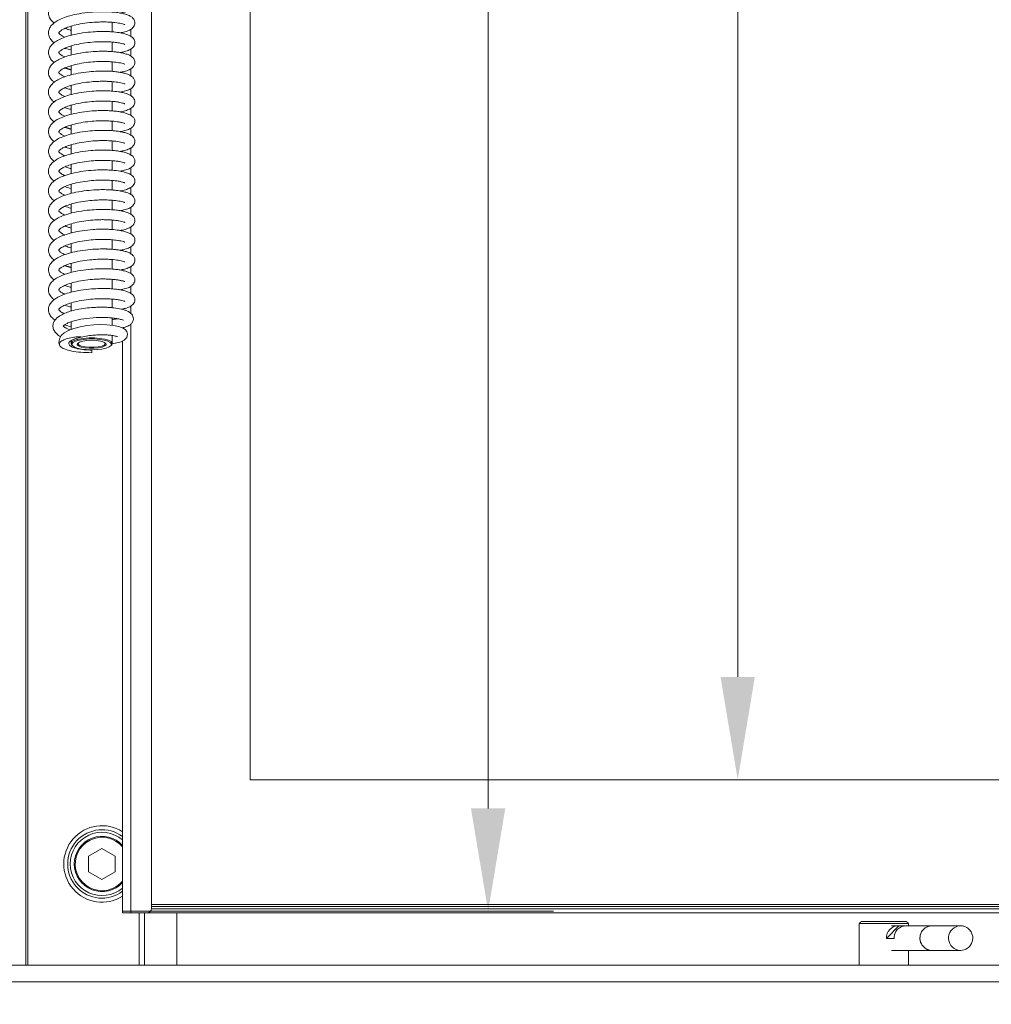
# Model space of a CAD drawing. Extents: x 4192 to 6431, y -620 to 1495.
# Drawn here: x 5980 to 6217, y 506 to 745 of the extents above; entities that cross this region are included whole.
import ezdxf

# ---------------------------------------------------------------- set-up
doc = ezdxf.new("R2010")
doc.units = 0
doc.header["$LTSCALE"] = 5
doc.layers.add('Bemaßungen(Brunner)', color=7, linetype='Continuous', lineweight=25)
doc.styles.add('Brunner 2014', font='arial.ttf', dxfattribs={"height": 35})
doc.dimstyles.new('Brunner 2014', dxfattribs={"dimscale": 5, "dimtxt": 35, "dimasz": 5, "dimexe": 3.175, "dimexo": 0, "dimgap": 0.762, "dimtad": 1, "dimdec": 0, "dimrnd": 1e-08, "dimtxsty": 'Brunner 2014', "dimcen": 0.09, "dimdle": 10, "dimclrd": 7, "dimclre": 7, "dimclrt": 7, "dimadec": 1, "dimazin": 2, "dimtfac": 0.666667, "dimtdec": 0, "dimtmove": 0, "dimatfit": 3, "dimldrblk": 'Filled-1', "dimfxl": 1, "dimtolj": 1, "dimlwd": 5, "dimlwe": 5, "dimarcsym": 0})

# ---------------------------------------------------------------- blocks, each defined once
blk = doc.blocks.new('*D33')
at = {"color": 7, "linetype": 'Continuous', "lineweight": 5}
for p, q in [((6014.15, 1172.57), (5850.7, 1172.57)), ((5866.58, 1147.57), (5866.58, 396.02)), ((6002.53, 371.02), (5850.7, 371.02))]:
    blk.add_line(p, q, dxfattribs=at)
at = {"color": 7}
for points in [[(5862.41, 1147.57), (5870.74, 1147.57), (5866.58, 1172.57)], [(5862.41, 396.02), (5870.74, 396.02), (5866.58, 371.02)]]:
    blk.add_solid(points, dxfattribs=at)
at = {"layer": 'Defpoints', "color": 0}
for p in [(6014.15, 1172.57), (5866.58, 371.02), (6002.53, 371.02)]:
    blk.add_point(p, dxfattribs=at)
at = {"color": 7, "lineweight": 15, "insert": (5844.9, 771.8), "char_height": 35, "attachment_point": 5, "rotation": 90, "style": 'Brunner 2014'}
blk.add_mtext('\\A1;802', dxfattribs=at)
blk = doc.blocks.new('Filled-1')
at = {"color": 0}
for p, q in [((0, 0), (-1, 0.1667)), ((-1, 0.1667), (-1, -0.1667)), ((-1, 0), (0, 0)), ((-1, -0.1667), (0, 0))]:
    blk.add_line(p, q, dxfattribs=at)
at = {"color": 0, "flags": 128}
blk.add_lwpolyline([(-1, -0.1667), (0, 0), (-1, 0.1667), (-1, -0.1667)], dxfattribs=at)
at = {"color": 0}
blk.add_solid([(-1, -0.1667), (0, 0), (-1, 0.1667), (-1, -0.1667)], dxfattribs=at)
blk = doc.blocks.new('*D34')
at = {"color": 7, "linetype": 'Continuous', "lineweight": 5}
for p, q in [((6102.03, 1402.02), (5772.29, 1402.02)), ((5788.16, 1377.02), (5788.16, 396.02)), ((6002.53, 371.02), (5772.29, 371.02))]:
    blk.add_line(p, q, dxfattribs=at)
at = {"color": 7}
for points in [[(5784, 1377.02), (5792.33, 1377.02), (5788.16, 1402.02)], [(5784, 396.02), (5792.33, 396.02), (5788.16, 371.02)]]:
    blk.add_solid(points, dxfattribs=at)
at = {"layer": 'Defpoints', "color": 0}
for p in [(6102.03, 1402.02), (5788.16, 371.02), (6002.53, 371.02)]:
    blk.add_point(p, dxfattribs=at)
at = {"color": 7, "lineweight": 15, "insert": (5766.47, 886.52), "char_height": 35, "attachment_point": 5, "rotation": 90, "style": 'Brunner 2014'}
blk.add_mtext('\\A1;1031', dxfattribs=at)
blk = doc.blocks.new('*D62')
at = {"layer": 'Bemaßungen(Brunner)', "color": 7, "linetype": 'Continuous', "lineweight": 5}
for p, q in [((6036.46, 1020.65), (6170.93, 1020.65)), ((6155.05, 995.65), (6155.05, 585.65)), ((6036.46, 560.65), (6170.93, 560.65))]:
    blk.add_line(p, q, dxfattribs=at)
at = {"layer": 'Bemaßungen(Brunner)', "color": 7}
for points in [[(6150.88, 995.65), (6159.22, 995.65), (6155.05, 1020.65)], [(6150.88, 585.65), (6159.22, 585.65), (6155.05, 560.65)]]:
    blk.add_solid(points, dxfattribs=at)
at = {"layer": 'Defpoints', "color": 0}
for p in [(6036.46, 1020.65), (6036.46, 560.65), (6155.05, 560.65)]:
    blk.add_point(p, dxfattribs=at)
at = {"layer": 'Bemaßungen(Brunner)', "color": 7, "lineweight": 5, "insert": (6133.37, 792.73), "char_height": 35, "attachment_point": 5, "rotation": 90, "style": 'Brunner 2014'}
blk.add_mtext('\\A1;460', dxfattribs=at)
blk = doc.blocks.new('*D65')
at = {"color": 7, "linetype": 'Continuous', "lineweight": 5}
for p, q in [((6005.46, 1052.65), (6110.23, 1052.65)), ((6094.36, 1027.65), (6094.36, 553.65)), ((6005.46, 528.65), (6110.23, 528.65))]:
    blk.add_line(p, q, dxfattribs=at)
at = {"color": 7}
for points in [[(6090.19, 1027.65), (6098.52, 1027.65), (6094.36, 1052.65)], [(6090.19, 553.65), (6098.52, 553.65), (6094.36, 528.65)]]:
    blk.add_solid(points, dxfattribs=at)
at = {"layer": 'Defpoints', "color": 0}
for p in [(6005.46, 1052.65), (6005.46, 528.65), (6094.36, 528.65)]:
    blk.add_point(p, dxfattribs=at)
at = {"color": 7, "insert": (6072.68, 793.57), "char_height": 35, "attachment_point": 5, "rotation": 90, "style": 'Brunner 2014'}
blk.add_mtext('\\A1;524', dxfattribs=at)

msp = doc.modelspace()

# ---------------------------------------------------------------- linework, layer by layer
at = {"color": 30, "linetype": 'Continuous', "lineweight": 15}
for p, q in [((5981.9, 515.52), (5981.9, 1064.6)), ((5982.44, 1064.07), (5982.44, 515.52)), ((5965.89, 515.52), (6415.29, 515.52)), ((5963.43, 511.52), (6417.75, 511.52))]:
    msp.add_line(p, q, dxfattribs=at)
at = {"color": 7, "linetype": 'Continuous', "lineweight": 15}
for p, q in [((6012.46, 529.27), (6012.46, 1051.65)), ((6007.46, 743.14), (6007.46, 741.45)), ((6007.46, 738.35), (6007.46, 736.6)), ((6007.46, 733.56), (6007.46, 731.84)), ((6007.46, 728.73), (6007.46, 727.02)), ((6007.46, 723.9), (6007.46, 722.17)), ((6007.46, 719.13), (6007.46, 717.4)), ((6007.46, 714.32), (6007.46, 712.59)), ((6007.46, 709.47), (6007.46, 707.74)), ((6007.46, 704.7), (6007.46, 702.95)), ((6007.46, 699.9), (6007.46, 698.17)), ((6007.46, 695.06), (6007.46, 693.37)), ((6007.46, 690.26), (6007.46, 688.52)), ((6007.46, 685.48), (6007.46, 683.76)), ((6007.46, 680.65), (6007.46, 678.94)), ((6007.46, 675.81), (6007.46, 674.08)), ((6005.46, 675.1), (6005.46, 675.01)), ((6007.46, 671.46), (6007.46, 528.27)), ((6005.46, 667.34), (6005.46, 528.27)), ((5997.95, 665.19), (5997.95, 665.13)), ((5997.95, 664.49), (5997.95, 665.13)), ((6000.45, 543.9), (5997.2, 542.02)), ((6003.7, 542.02), (6000.45, 543.9)), ((5997.2, 542.02), (5997.2, 538.27)), ((6003.7, 538.27), (6003.7, 542.02)), ((5997.2, 538.27), (6000.45, 536.39)), ((6000.45, 536.39), (6003.7, 538.27)), ((6012.46, 530.27), (6368.72, 530.27)), ((6368.72, 529.77), (6012.46, 529.77)), ((6368.72, 529.27), (6012.46, 529.27)), ((6007.46, 528.27), (6005.46, 528.27)), ((6007.46, 528.27), (6011.46, 528.27)), ((6009.46, 528.27), (6009.46, 515.52)), ((6010.76, 515.52), (6010.76, 528.27)), ((6011.46, 528.27), (6369.72, 528.27)), ((6018.65, 528.27), (6018.65, 515.52)), ((6196.59, 525.64), (6184.58, 525.64)), ((6185.09, 526.14), (6196.09, 526.14)), ((6191.21, 522.01), (6194.26, 525.13)), ((6194.26, 525.13), (6195.75, 525.13)), ((6209.22, 525.14), (6209.72, 525.09)), ((6193.11, 522.01), (6191.21, 522.01)), ((6194.26, 519.14), (6193.86, 519.14)), ((6193.86, 519.14), (6195.75, 519.14)), ((6195.75, 519.14), (6195.95, 519.13)), ((6209.19, 519.13), (6208.7, 519.18))]:
    msp.add_line(p, q, dxfattribs=at)
at = {"color": 7, "linetype": 'Continuous', "lineweight": 18}
for p, q in [((6036.46, 1020.65), (6036.46, 560.65)), ((6036.46, 560.65), (6344.46, 560.65))]:
    msp.add_line(p, q, dxfattribs=at)
at = {"color": 7, "linetype": 'Continuous', "lineweight": 15, "flags": 128}
for points in [[(6002.99, 666.66), (6005.1, 667.15), (6005.89, 667.57), (6006.46, 668.22), (6006.64, 669.01), (6006.47, 669.61), (6006.16, 670.04), (6005.58, 670.46), (6004.58, 670.86), (6003.21, 671.14), (6001.67, 671.29), (6000.08, 671.32), (5998.47, 671.26), (5996.81, 671.09), (5995.18, 670.8), (5993.63, 670.4), (5992.31, 669.89), (5991.29, 669.3), (5990.57, 668.64), (5990.11, 667.84), (5990, 666.93), (5990.21, 666.18), (5990.22, 666.17), (5990.22, 666.17)], [(5993.16, 666.32), (5993.05, 666.43), (5992.96, 666.81), (5993.24, 667.18), (5993.86, 667.51), (5994.79, 667.79), (5995.96, 667.98), (5997.27, 668.09), (5998.63, 668.09), (5999.94, 667.98), (6001.11, 667.79), (6002.04, 667.51), (6002.67, 667.18), (6002.94, 666.81), (6002.85, 666.43), (6002.74, 666.32)], [(5997.95, 665.19), (5996.65, 665.24), (5995.45, 665.39), (5994.44, 665.61), (5993.69, 665.91), (5993.25, 666.25), (5993.16, 666.61), (5993.42, 666.97), (5994.03, 667.29), (5994.92, 667.55), (5996.04, 667.74), (5997.3, 667.84), (5998.6, 667.84), (5999.86, 667.74), (6000.98, 667.55), (6001.87, 667.29), (6002.48, 666.97), (6002.74, 666.61), (6002.65, 666.25), (6002.22, 665.91), (6001.46, 665.61), (6000.45, 665.39), (5999.25, 665.24), (5997.95, 665.19)], [(5997.95, 667.5), (5999.1, 667.45), (6000.12, 667.29), (6000.9, 667.06), (6001.37, 666.76), (6001.46, 666.44), (6001.18, 666.13), (6000.54, 665.86), (5999.63, 665.66), (5998.53, 665.56), (5997.37, 665.56), (5996.27, 665.66), (5995.36, 665.86), (5994.72, 666.13), (5994.44, 666.44), (5994.53, 666.76), (5995, 667.06), (5995.78, 667.29), (5996.81, 667.45), (5997.95, 667.5)], [(5994.69, 666.89), (5994.64, 666.64), (5994.9, 666.34), (5995.5, 666.09), (5996.37, 665.9), (5997.4, 665.81), (5998.5, 665.81), (5999.53, 665.9), (6000.4, 666.09), (6001, 666.34), (6001.26, 666.64), (6001.21, 666.89)]]:
    msp.add_lwpolyline(points, dxfattribs=at)
at = {"color": 7, "linetype": 'Continuous', "lineweight": 15}
for centre, radius, start, end in [((6000.45, 540.15), 9.3, 57.451, 302.549), ((6000.45, 540.15), 8.32, 53.0362, 306.9638), ((6000.45, 540.15), 7.7, 49.4781, 180), ((6000.45, 540.15), 6.72, 41.8965, 318.1035), ((6000.45, 540.15), 6.5, 39.7151, 270), ((6000.45, 540.15), 7.7, 180, 310.5219), ((6000.45, 540.15), 6.5, 270, 320.2849), ((6011.46, 529.27), 1, 270, 0), ((6194.13, 522.21), 2.92, 87.48, 183.9004), ((6196.03, 522.2), 2.93, 91.5493, 183.8237), ((6202.37, 522.13), 3, 92.0003, 267.9997), ((6202.38, 522.13), 3.01, 92.2847, 224.0175), ((6209.33, 522.13), 3.01, 92.1237, 257.8339), ((6202.27, 521.9), 2.77, 222.193, 269.8066)]:
    msp.add_arc(centre, radius, start, end, dxfattribs=at)
for points, knots in [([(6004.81, 747.1), (6005.1, 747.15), (6005.85, 747.28), (6006.71, 747.55), (6007.38, 747.86), (6007.98, 748.27), (6008.5, 749.08), (6008.47, 749.79), (6008.26, 750.3), (6007.91, 750.79), (6007.42, 751.13), (6006.56, 751.51), (6005.62, 751.77), (6004.56, 751.97), (6003.41, 752.12), (6002.39, 752.19), (6001.45, 752.22), (6000.49, 752.23), (5998.91, 752.2), (5996.69, 752.02), (5994.27, 751.65), (5992.13, 751.12), (5990.47, 750.51), (5989.24, 749.86), (5988.33, 749.14), (5987.69, 748.31), (5987.37, 747.3), (5987.53, 746.22), (5988.08, 745.3), (5988.62, 744.88), (5988.85, 744.7)], [0, 0, 0, 0, 0.026194, 0.069152, 0.100576, 0.124873, 0.16421, 0.20017, 0.214408, 0.227609, 0.27239, 0.304657, 0.342007, 0.374934, 0.401709, 0.437234, 0.45087, 0.470669, 0.506868, 0.559513, 0.619892, 0.674114, 0.722088, 0.764932, 0.804355, 0.840658, 0.881323, 0.927031, 0.969712, 1, 1, 1, 1]), ([(6004.83, 742.29), (6005, 742.32), (6005.69, 742.42), (6006.65, 742.72), (6007.59, 743.12), (6008.37, 743.93), (6008.54, 744.85), (6008.17, 745.72), (6007.67, 746.16), (6007.01, 746.52), (6006.2, 746.81), (6005.2, 747.05), (6003.94, 747.26), (6002.83, 747.36), (6001.99, 747.39), (6001.66, 747.41), (6001.28, 747.42), (6000.64, 747.42), (5999.37, 747.41), (5997.39, 747.29), (5994.97, 746.97), (5992.71, 746.48), (5990.92, 745.89), (5989.57, 745.25), (5988.57, 744.55), (5987.85, 743.77), (5987.42, 742.8), (5987.41, 741.73), (5987.96, 740.68), (5988.44, 740.12), (5988.8, 739.89), (5988.81, 739.89)], [0, 0, 0, 0, 0.0150657, 0.0613851, 0.1059855, 0.1489967, 0.1878051, 0.216776, 0.2538078, 0.2823264, 0.3173521, 0.3540306, 0.3845659, 0.4273267, 0.4397966, 0.4463956, 0.4518433, 0.46772, 0.4928636, 0.540809, 0.6014643, 0.6577756, 0.7077904, 0.7520364, 0.7926278, 0.8297121, 0.8684675, 0.9136471, 0.9578289, 0.9992364, 1, 1, 1, 1]), ([(5991.42, 741.23), (5991.38, 741.24), (5990.95, 741.41), (5990.5, 741.71), (5990.04, 742.1), (5989.94, 742.24), (5989.94, 742.35), (5990.06, 742.5), (5990.38, 742.79), (5991.03, 743.19), (5992.12, 743.67), (5993.69, 744.15), (5995.72, 744.56), (5997.84, 744.82), (5999.59, 744.92), (6000.73, 744.93), (6001.56, 744.92), (6002.49, 744.88), (6003.85, 744.77), (6005.01, 744.58), (6005.71, 744.38), (6005.96, 744.29), (6006.06, 744.24), (6006.05, 744.26), (6006.05, 744.26)], [0, 0, 0, 0, 0.00494, 0.060791, 0.109544, 0.160242, 0.213139, 0.258623, 0.303882, 0.353639, 0.408914, 0.472481, 0.544461, 0.618212, 0.674547, 0.712019, 0.73078, 0.758886, 0.814351, 0.896008, 0.938632, 0.972794, 0.998786, 1, 1, 1, 1]), ([(6004.86, 737.48), (6004.87, 737.48), (6005.42, 737.55), (6006.29, 737.79), (6007.35, 738.19), (6008.18, 738.82), (6008.55, 739.82), (6008.38, 740.49), (6008.08, 740.95), (6007.81, 741.23), (6007.37, 741.53), (6006.71, 741.84), (6005.81, 742.11), (6004.53, 742.37), (6003.16, 742.53), (6001.96, 742.59), (6001.08, 742.61), (5999.94, 742.61), (5998.06, 742.53), (5995.69, 742.28), (5993.34, 741.83), (5991.4, 741.26), (5989.93, 740.64), (5988.83, 739.96), (5988.04, 739.21), (5987.51, 738.29), (5987.36, 737.26), (5987.75, 736.16), (5988.29, 735.47), (5988.74, 735.16), (5988.85, 735.08)], [0, 0, 0, 0, 0.000657, 0.047515, 0.092609, 0.136055, 0.176937, 0.208896, 0.22178, 0.239692, 0.264286, 0.29546, 0.332629, 0.366862, 0.416769, 0.442821, 0.454869, 0.481432, 0.524469, 0.583127, 0.641312, 0.693173, 0.738891, 0.780478, 0.818623, 0.855752, 0.899317, 0.944717, 0.986168, 1, 1, 1, 1]), ([(5991.47, 743.37), (5991.69, 743.28), (5992.13, 743.1), (5992.67, 742.98), (5992.95, 742.92)], [0, 0, 0, 0, 0.500865, 1, 1, 1, 1]), ([(5991.46, 736.42), (5991.3, 736.48), (5990.79, 736.69), (5990.32, 737.03), (5989.98, 737.37), (5989.93, 737.45), (5989.96, 737.58), (5990.13, 737.77), (5990.54, 738.1), (5991.32, 738.53), (5992.55, 739.02), (5994.29, 739.49), (5996.4, 739.86), (5998.44, 740.06), (6000.01, 740.12), (6001, 740.12), (6001.82, 740.1), (6002.86, 740.05), (6003.97, 739.94), (6004.92, 739.78), (6005.54, 739.63), (6005.89, 739.52), (6006.04, 739.44), (6006.04, 739.46), (6006.04, 739.47)], [0, 0, 0, 0, 0.023706, 0.077245, 0.1253, 0.177854, 0.228844, 0.272975, 0.319646, 0.370848, 0.42862, 0.494861, 0.569484, 0.638696, 0.689189, 0.720754, 0.737508, 0.774282, 0.838133, 0.879924, 0.924888, 0.96222, 0.991255, 1, 1, 1, 1]), ([(6004.84, 732.68), (6005.2, 732.74), (6006.06, 732.89), (6007.07, 733.27), (6007.95, 733.76), (6008.52, 734.74), (6008.45, 735.45), (6008.21, 735.95), (6007.85, 736.42), (6007.3, 736.78), (6006.37, 737.15), (6005.39, 737.4), (6004.34, 737.58), (6003.22, 737.71), (6002.27, 737.77), (6001.35, 737.8), (6000.35, 737.81), (5998.69, 737.76), (5996.42, 737.57), (5994.01, 737.17), (5991.92, 736.63), (5990.32, 736.02), (5989.12, 735.36), (5988.25, 734.63), (5987.64, 733.78), (5987.36, 732.77), (5987.58, 731.67), (5988.14, 730.82), (5988.66, 730.42), (5988.85, 730.28)], [0, 0, 0, 0, 0.033723, 0.079323, 0.123238, 0.165432, 0.200373, 0.214081, 0.228182, 0.276048, 0.309862, 0.347181, 0.37888, 0.404433, 0.437511, 0.450118, 0.4718, 0.509942, 0.564597, 0.624675, 0.678399, 0.725847, 0.768437, 0.807619, 0.844068, 0.885658, 0.931625, 0.97398, 1, 1, 1, 1]), ([(5991.43, 738.55), (5991.48, 738.53), (5991.92, 738.35), (5992.46, 738.22), (5992.95, 738.11)], [0, 0, 0, 0, 0.1169266, 1, 1, 1, 1]), ([(5991.46, 731.6), (5991.21, 731.72), (5990.65, 731.97), (5990.17, 732.35), (5989.96, 732.6), (5989.93, 732.69), (5989.99, 732.81), (5990.23, 733.06), (5990.74, 733.42), (5991.65, 733.87), (5993.04, 734.36), (5994.92, 734.81), (5997.07, 735.13), (5999, 735.28), (6000.37, 735.31), (6001.26, 735.31), (6002.11, 735.28), (6003.28, 735.21), (6004.46, 735.06), (6005.34, 734.88), (6005.79, 734.74), (6006.01, 734.65), (6006.03, 734.65), (6006.04, 734.65)], [0, 0, 0, 0, 0.04166, 0.092808, 0.14139, 0.194893, 0.243281, 0.287193, 0.335198, 0.387948, 0.448276, 0.517053, 0.592765, 0.656066, 0.7006, 0.726188, 0.745484, 0.790775, 0.862746, 0.907883, 0.948343, 0.980411, 1, 1, 1, 1]), ([(6004.81, 727.87), (6005.04, 727.9), (6005.79, 728.02), (6006.78, 728.34), (6007.69, 728.76), (6008.43, 729.62), (6008.52, 730.51), (6008.11, 731.38), (6007.58, 731.79), (6006.85, 732.17), (6005.99, 732.45), (6004.96, 732.67), (6003.73, 732.85), (6002.69, 732.94), (6001.87, 732.97), (6001.42, 732.99), (6000.65, 733), (5999.26, 732.98), (5997.13, 732.84), (5994.71, 732.5), (5992.49, 731.99), (5990.75, 731.4), (5989.44, 730.76), (5988.48, 730.05), (5987.79, 729.25), (5987.4, 728.26), (5987.44, 727.19), (5988.04, 726.16), (5988.54, 725.61), (5988.9, 725.39), (5988.91, 725.39)], [0, 0, 0, 0, 0.02063, 0.06654, 0.110749, 0.153354, 0.191015, 0.218934, 0.258713, 0.288533, 0.324763, 0.360021, 0.389079, 0.429049, 0.440185, 0.448311, 0.462391, 0.495494, 0.545013, 0.605601, 0.660946, 0.710023, 0.753552, 0.793566, 0.830126, 0.869492, 0.914875, 0.958398, 0.999806, 1, 1, 1, 1]), ([(5991.43, 726.8), (5991.41, 726.8), (5991, 726.96), (5990.54, 727.26), (5990.05, 727.66), (5989.95, 727.81), (5989.94, 727.92), (5990.05, 728.06), (5990.35, 728.35), (5990.97, 728.74), (5992.03, 729.22), (5993.57, 729.7), (5995.58, 730.12), (5997.71, 730.38), (5999.5, 730.49), (6000.67, 730.51), (6001.34, 730.5), (6001.77, 730.48), (6002.5, 730.45), (6003.75, 730.36), (6004.93, 730.18), (6005.65, 729.97), (6005.94, 729.88), (6006.05, 729.82), (6006.05, 729.84), (6006.05, 729.84)], [0, 0, 0, 0, 0.001978, 0.05827, 0.107301, 0.157632, 0.210785, 0.25668, 0.301635, 0.351057, 0.405821, 0.468801, 0.540209, 0.614514, 0.671986, 0.710622, 0.730331, 0.740054, 0.756723, 0.810502, 0.890554, 0.934158, 0.96935, 0.996332, 1, 1, 1, 1]), ([(6004.85, 723.06), (6004.92, 723.07), (6005.53, 723.15), (6006.43, 723.41), (6007.44, 723.81), (6008.26, 724.5), (6008.55, 725.48), (6008.33, 726.15), (6008.03, 726.59), (6007.73, 726.86), (6007.25, 727.17), (6006.53, 727.48), (6005.59, 727.74), (6004.3, 727.98), (6003.11, 728.1), (6002.16, 728.16), (6001.66, 728.17), (6000.98, 728.19), (5999.77, 728.19), (5997.82, 728.09), (5995.42, 727.81), (5993.1, 727.35), (5991.21, 726.77), (5989.41, 725.97), (5988.13, 725.01), (5987.47, 723.76), (5987.37, 722.71), (5987.82, 721.63), (5988.37, 720.96), (5988.82, 720.67), (5988.92, 720.6)], [0, 0, 0, 0, 0.005938, 0.052455, 0.097234, 0.14037, 0.180389, 0.211148, 0.224455, 0.24378, 0.269753, 0.302261, 0.33967, 0.372446, 0.419589, 0.434237, 0.443013, 0.455713, 0.483996, 0.528706, 0.588152, 0.64546, 0.696464, 0.741444, 0.819888, 0.857405, 0.901579, 0.946449, 0.987661, 1, 1, 1, 1]), ([(5991.48, 728.94), (5991.76, 728.83), (5992.21, 728.65), (5992.75, 728.53), (5992.95, 728.49)], [0, 0, 0, 0, 0.648366, 1, 1, 1, 1]), ([(5991.45, 722), (5991.32, 722.05), (5990.82, 722.25), (5990.35, 722.58), (5989.99, 722.93), (5989.94, 723.02), (5989.95, 723.15), (5990.12, 723.33), (5990.51, 723.65), (5991.26, 724.08), (5992.46, 724.56), (5994.16, 725.03), (5996.26, 725.41), (5998.32, 725.62), (5999.93, 725.69), (6000.94, 725.7), (6001.76, 725.68), (6002.78, 725.63), (6003.87, 725.53), (6004.83, 725.38), (6005.48, 725.22), (6005.86, 725.1), (6006.03, 725.02), (6006.04, 725.04), (6006.04, 725.04)], [0, 0, 0, 0, 0.01964, 0.073636, 0.121729, 0.173958, 0.225477, 0.269785, 0.316155, 0.367034, 0.424239, 0.489919, 0.564001, 0.63432, 0.685978, 0.718725, 0.735523, 0.770588, 0.832794, 0.873791, 0.919067, 0.957453, 0.987505, 1, 1, 1, 1]), ([(6004.84, 718.25), (6005.26, 718.33), (6006.15, 718.49), (6007.18, 718.89), (6008.04, 719.42), (6008.54, 720.42), (6008.41, 721.25), (6007.85, 722.04), (6007.17, 722.42), (6006.17, 722.78), (6005.16, 723.02), (6004.11, 723.19), (6003.05, 723.3), (6002.15, 723.35), (6001.25, 723.38), (6000.2, 723.38), (5998.46, 723.33), (5996.15, 723.11), (5993.75, 722.69), (5991.72, 722.14), (5989.75, 721.36), (5988.37, 720.44), (5987.59, 719.25), (5987.35, 718.23), (5987.64, 717.13), (5988.19, 716.33), (5988.69, 715.97), (5988.86, 715.85)], [0, 0, 0, 0, 0.039174, 0.084589, 0.128319, 0.170095, 0.203887, 0.232358, 0.28313, 0.318366, 0.354906, 0.385259, 0.409492, 0.439993, 0.451996, 0.475483, 0.515431, 0.571793, 0.631164, 0.684183, 0.730936, 0.811656, 0.848248, 0.8906, 0.936527, 0.978461, 1, 1, 1, 1]), ([(5991.45, 724.13), (5991.56, 724.08), (5992, 723.9), (5992.54, 723.78), (5992.95, 723.69)], [0, 0, 0, 0, 0.258872, 1, 1, 1, 1]), ([(5991.46, 717.18), (5991.23, 717.29), (5990.68, 717.53), (5990.2, 717.9), (5989.96, 718.17), (5989.92, 718.27), (5990.05, 718.49), (5990.69, 718.97), (5991.58, 719.42), (5992.93, 719.9), (5994.79, 720.36), (5996.93, 720.69), (5998.89, 720.85), (6000.3, 720.89), (6001.21, 720.88), (6002.05, 720.86), (6003.19, 720.79), (6004.37, 720.65), (6005.26, 720.47), (6005.75, 720.33), (6006, 720.23), (6006.03, 720.23), (6006.05, 720.22)], [0, 0, 0, 0, 0.038034, 0.089639, 0.138009, 0.191474, 0.284028, 0.331731, 0.384088, 0.443854, 0.512084, 0.587753, 0.652208, 0.697917, 0.724694, 0.743125, 0.78673, 0.857095, 0.90185, 0.943381, 0.976483, 1, 1, 1, 1]), ([(6004.81, 713.45), (6005.09, 713.49), (6005.89, 713.62), (6006.89, 713.96), (6007.79, 714.4), (6008.47, 715.31), (6008.49, 716.08), (6008.29, 716.59), (6007.96, 717.09), (6007.49, 717.43), (6006.68, 717.81), (6005.78, 718.08), (6004.72, 718.29), (6003.53, 718.45), (6002.51, 718.53), (6001.69, 718.56), (6001.14, 718.57), (6000.36, 718.57), (5998.95, 718.54), (5996.87, 718.39), (5994.45, 718.03), (5992.27, 717.51), (5990.58, 716.91), (5989.32, 716.26), (5988.39, 715.54), (5987.73, 714.72), (5987.38, 713.73), (5987.5, 712.64), (5988.04, 711.68), (5988.6, 711.24), (5988.84, 711.04)], [0, 0, 0, 0, 0.025938, 0.071835, 0.116031, 0.158569, 0.19533, 0.210003, 0.222918, 0.265779, 0.297149, 0.334396, 0.368427, 0.396263, 0.433796, 0.446451, 0.45582, 0.474391, 0.502223, 0.55374, 0.614504, 0.669357, 0.717917, 0.761138, 0.800919, 0.837405, 0.877713, 0.923568, 0.966785, 1, 1, 1, 1]), ([(5991.43, 712.37), (5991.12, 712.52), (5990.54, 712.81), (5990.08, 713.21), (5989.95, 713.39), (5989.93, 713.51), (5990.14, 713.78), (5990.92, 714.29), (5991.95, 714.76), (5993.46, 715.24), (5995.45, 715.67), (5997.58, 715.95), (5999.4, 716.06), (6000.61, 716.08), (6001.3, 716.07), (6001.83, 716.06), (6002.52, 716.03), (6003.72, 715.93), (6004.84, 715.77), (6005.6, 715.57), (6005.92, 715.46), (6006.04, 715.4), (6006.04, 715.42), (6006.04, 715.42)], [0, 0, 0, 0, 0.055408, 0.10479, 0.154772, 0.208156, 0.298938, 0.348053, 0.402347, 0.46477, 0.535638, 0.610428, 0.669063, 0.70888, 0.729723, 0.738587, 0.764889, 0.806545, 0.885023, 0.929405, 0.965648, 0.993639, 1, 1, 1, 1]), ([(6004.85, 708.64), (6004.97, 708.66), (6005.63, 708.75), (6006.57, 709.03), (6007.53, 709.43), (6008.33, 710.19), (6008.54, 711.13), (6008.29, 711.82), (6007.97, 712.23), (6007.64, 712.51), (6007.12, 712.82), (6006.34, 713.11), (6005.36, 713.36), (6004.09, 713.58), (6002.94, 713.69), (6002.03, 713.74), (6001.58, 713.75), (6000.88, 713.77), (5999.62, 713.76), (5997.57, 713.65), (5995.15, 713.35), (5992.86, 712.86), (5991.04, 712.28), (5989.66, 711.65), (5988.63, 710.95), (5987.9, 710.18), (5987.44, 709.22), (5987.39, 708.16), (5987.9, 707.1), (5988.4, 706.5), (5988.79, 706.26), (5988.82, 706.23)], [0, 0, 0, 0, 0.011022, 0.057503, 0.102256, 0.145353, 0.184683, 0.21443, 0.228701, 0.249564, 0.277079, 0.311128, 0.348408, 0.379946, 0.424636, 0.438049, 0.447183, 0.457375, 0.489672, 0.536345, 0.596687, 0.653488, 0.703963, 0.748529, 0.789358, 0.826725, 0.865008, 0.909963, 0.954564, 0.995916, 1, 1, 1, 1]), ([(5991.47, 714.52), (5991.83, 714.38), (5992.28, 714.2), (5992.83, 714.08), (5992.95, 714.06)], [0, 0, 0, 0, 0.7931678, 1, 1, 1, 1]), ([(5991.43, 707.58), (5991.33, 707.62), (5990.85, 707.81), (5990.39, 708.13), (5990, 708.5), (5989.94, 708.6), (5989.95, 708.71), (5990.1, 708.89), (5990.47, 709.2), (5991.19, 709.62), (5992.37, 710.11), (5994.04, 710.58), (5996.12, 710.97), (5998.2, 711.19), (5999.84, 711.27), (6000.89, 711.27), (6001.71, 711.26), (6002.7, 711.21), (6003.77, 711.11), (6004.74, 710.97), (6005.41, 710.82), (6005.82, 710.69), (6006.02, 710.6), (6006.03, 710.62), (6006.03, 710.62)], [0, 0, 0, 0, 0.015444, 0.069978, 0.118229, 0.170203, 0.222279, 0.266882, 0.313022, 0.363656, 0.420391, 0.485605, 0.559251, 0.630678, 0.683576, 0.717555, 0.734603, 0.768006, 0.828652, 0.868911, 0.914335, 0.953838, 0.984958, 1, 1, 1, 1]), ([(6004.85, 703.82), (6005.31, 703.91), (6006.25, 704.1), (6007.28, 704.51), (6008.13, 705.09), (6008.55, 706.09), (6008.36, 706.93), (6007.77, 707.67), (6007.03, 708.06), (6005.96, 708.42), (6004.69, 708.69), (6003.28, 708.86), (6002.03, 708.93), (6001.15, 708.95), (6000.05, 708.96), (5998.22, 708.89), (5995.88, 708.65), (5993.5, 708.21), (5991.53, 707.65), (5990.03, 707.03), (5988.9, 706.36), (5988.09, 705.61), (5987.54, 704.71), (5987.36, 703.69), (5987.7, 702.58), (5988.25, 701.85), (5988.72, 701.52), (5988.86, 701.43)], [0, 0, 0, 0, 0.044285, 0.089512, 0.133051, 0.174268, 0.206936, 0.236566, 0.290229, 0.326797, 0.362032, 0.413868, 0.441794, 0.453669, 0.478957, 0.520706, 0.578495, 0.637153, 0.689459, 0.735545, 0.777342, 0.815737, 0.852604, 0.895718, 0.941458, 0.983075, 1, 1, 1, 1]), ([(5991.46, 709.71), (5991.64, 709.64), (5992.08, 709.46), (5992.62, 709.33), (5992.95, 709.26)], [0, 0, 0, 0, 0.403668, 1, 1, 1, 1]), ([(5991.46, 702.76), (5991.25, 702.85), (5990.71, 703.09), (5990.13, 703.53), (5989.91, 703.8), (5989.94, 703.9), (5990.19, 704.17), (5990.65, 704.52), (5991.51, 704.96), (5992.83, 705.45), (5994.66, 705.91), (5996.8, 706.25), (5998.78, 706.42), (6000.23, 706.46), (6001.15, 706.46), (6001.98, 706.44), (6003.11, 706.38), (6004.27, 706.24), (6005.18, 706.07), (6005.71, 705.91), (6005.96, 705.84), (6006.06, 705.76), (6006.05, 705.8), (6006.05, 705.8)], [0, 0, 0, 0, 0.034247, 0.086333, 0.160526, 0.237229, 0.281067, 0.328489, 0.380492, 0.43972, 0.507428, 0.582981, 0.648617, 0.695519, 0.723494, 0.741249, 0.783183, 0.851963, 0.896121, 0.938742, 0.972899, 0.998885, 1, 1, 1, 1]), ([(6004.82, 699.02), (6005.16, 699.08), (6005.99, 699.22), (6007, 699.58), (6007.88, 700.05), (6008.51, 701.01), (6008.47, 701.74), (6008.25, 702.24), (6007.89, 702.73), (6007.38, 703.07), (6006.5, 703.45), (6005.55, 703.7), (6004.49, 703.9), (6003.35, 704.04), (6002.35, 704.11), (6001.41, 704.14), (6000.44, 704.15), (5998.84, 704.11), (5996.6, 703.93), (5994.18, 703.55), (5992.06, 703.02), (5990.43, 702.41), (5989.2, 701.76), (5988.3, 701.04), (5987.67, 700.2), (5987.36, 699.19), (5987.54, 698.1), (5988.12, 697.18), (5988.68, 696.75), (5988.92, 696.56)], [0, 0, 0, 0, 0.030652, 0.076227, 0.120106, 0.162256, 0.197793, 0.211852, 0.225255, 0.270904, 0.303607, 0.341008, 0.373585, 0.400015, 0.434858, 0.448175, 0.468514, 0.505243, 0.55841, 0.61866, 0.672648, 0.720357, 0.763012, 0.80229, 0.838586, 0.879557, 0.925449, 0.968049, 1, 1, 1, 1]), ([(5991.42, 704.89), (5991.43, 704.89), (5991.86, 704.7), (5992.41, 704.57), (5992.95, 704.45)], [0, 0, 0, 0, 0.020794, 1, 1, 1, 1]), ([(5991.44, 697.94), (5991.15, 698.09), (5990.57, 698.37), (5990.02, 698.84), (5989.92, 699), (5989.97, 699.14), (5990.3, 699.46), (5990.87, 699.84), (5991.87, 700.31), (5993.35, 700.79), (5995.31, 701.22), (5997.45, 701.51), (5999.3, 701.63), (6000.55, 701.66), (6001.4, 701.65), (6002.29, 701.62), (6003.56, 701.53), (6004.75, 701.36), (6005.54, 701.16), (6005.89, 701.05), (6006.04, 700.98), (6006.04, 700.99), (6006.04, 701)], [0, 0, 0, 0, 0.05206, 0.101844, 0.178396, 0.251818, 0.296222, 0.34503, 0.39887, 0.460734, 0.53106, 0.606228, 0.666024, 0.70702, 0.729054, 0.752127, 0.802573, 0.879468, 0.924401, 0.961698, 0.990704, 1, 1, 1, 1]), ([(6004.82, 694.21), (6005.01, 694.24), (6005.72, 694.34), (6006.69, 694.65), (6007.63, 695.06), (6008.39, 695.88), (6008.53, 696.79), (6008.16, 697.66), (6007.65, 698.09), (6006.97, 698.46), (6006.14, 698.75), (6005.13, 698.99), (6003.87, 699.18), (6002.7, 699.29), (6001.66, 699.33), (6000.76, 699.34), (5999.39, 699.33), (5997.31, 699.2), (5994.89, 698.88), (5992.64, 698.38), (5990.86, 697.79), (5989.17, 696.98), (5987.97, 695.98), (5987.41, 694.69), (5987.42, 693.61), (5987.98, 692.57), (5988.49, 691.99), (5988.88, 691.76), (5988.91, 691.74)], [0, 0, 0, 0, 0.016914, 0.062996, 0.107369, 0.150075, 0.188326, 0.216836, 0.254575, 0.28341, 0.318726, 0.354979, 0.385038, 0.426934, 0.445241, 0.460718, 0.49257, 0.540836, 0.601323, 0.65717, 0.706717, 0.750554, 0.827357, 0.866232, 0.911495, 0.955452, 0.996732, 1, 1, 1, 1]), ([(5991.47, 700.09), (5991.89, 699.93), (5992.35, 699.75), (5992.91, 699.63), (5992.95, 699.62)], [0, 0, 0, 0, 0.9340551, 1, 1, 1, 1]), ([(5991.43, 693.15), (5991.35, 693.18), (5990.89, 693.36), (5990.42, 693.68), (5990.01, 694.06), (5989.94, 694.17), (5989.95, 694.28), (5990.09, 694.45), (5990.44, 694.76), (5991.14, 695.17), (5992.28, 695.65), (5993.92, 696.13), (5995.98, 696.52), (5998.07, 696.76), (5999.76, 696.84), (6000.83, 696.85), (6001.65, 696.83), (6002.62, 696.79), (6003.68, 696.7), (6004.64, 696.56), (6005.34, 696.41), (6005.78, 696.28), (6006.01, 696.18), (6006.02, 696.2), (6006.03, 696.2)], [0, 0, 0, 0, 0.012023, 0.067035, 0.115439, 0.16709, 0.219616, 0.264514, 0.310375, 0.360707, 0.41692, 0.48159, 0.554713, 0.627062, 0.68114, 0.716311, 0.733772, 0.76547, 0.824477, 0.863947, 0.909235, 0.949816, 0.981975, 1, 1, 1, 1]), ([(6004.86, 689.4), (6004.88, 689.4), (6005.46, 689.47), (6006.34, 689.72), (6007.38, 690.12), (6008.21, 690.77), (6008.55, 691.76), (6008.36, 692.44), (6008.06, 692.89), (6007.79, 693.16), (6007.34, 693.47), (6006.66, 693.77), (6005.74, 694.05), (6004.46, 694.3), (6003.11, 694.45), (6001.92, 694.51), (6001.05, 694.53), (5999.88, 694.53), (5997.98, 694.45), (5995.61, 694.19), (5993.26, 693.73), (5991.34, 693.16), (5989.49, 692.37), (5988.19, 691.42), (5987.5, 690.18), (5987.36, 689.14), (5987.77, 688.05), (5988.33, 687.35), (5988.8, 687.04), (5988.92, 686.95)], [0, 0, 0, 0, 0.002458, 0.049132, 0.094057, 0.137289, 0.177719, 0.209207, 0.222142, 0.240435, 0.265393, 0.296912, 0.334171, 0.367951, 0.417023, 0.442315, 0.454506, 0.481525, 0.524962, 0.583752, 0.641546, 0.693007, 0.738341, 0.817274, 0.854453, 0.898235, 0.943512, 0.984815, 1, 1, 1, 1]), ([(5991.47, 695.29), (5991.71, 695.19), (5992.15, 695.01), (5992.7, 694.89), (5992.95, 694.83)], [0, 0, 0, 0, 0.550011, 1, 1, 1, 1]), ([(6004.84, 684.6), (6005.22, 684.67), (6006.09, 684.82), (6007.11, 685.2), (6007.98, 685.7), (6008.53, 686.69), (6008.43, 687.53), (6007.9, 688.33), (6007.26, 688.71), (6006.31, 689.09), (6005.33, 689.33), (6004.27, 689.51), (6003.17, 689.63), (6002.3, 689.69), (6001.68, 689.71), (6001.21, 689.72), (6000.3, 689.73), (5998.61, 689.68), (5996.33, 689.48), (5993.93, 689.08), (5991.86, 688.53), (5989.85, 687.75), (5988.44, 686.84), (5987.62, 685.67), (5987.36, 684.65), (5987.6, 683.55), (5988.16, 682.72), (5988.67, 682.33), (5988.86, 682.2)], [0, 0, 0, 0, 0.035487, 0.081053, 0.124912, 0.166894, 0.201413, 0.229334, 0.278078, 0.312335, 0.349535, 0.380887, 0.406095, 0.438491, 0.445847, 0.450914, 0.473137, 0.511814, 0.566994, 0.626867, 0.680357, 0.72754, 0.808735, 0.845225, 0.887134, 0.93325, 0.975523, 1, 1, 1, 1]), ([(5991.46, 688.34), (5991.26, 688.42), (5990.73, 688.65), (5990.25, 689), (5989.97, 689.31), (5989.92, 689.41), (5990.02, 689.61), (5990.61, 690.07), (5991.44, 690.51), (5992.74, 690.99), (5994.53, 691.46), (5996.66, 691.81), (5998.66, 691.99), (6000.15, 692.04), (6001.1, 692.04), (6001.93, 692.02), (6003.02, 691.96), (6004.17, 691.83), (6005.09, 691.67), (6005.66, 691.51), (6005.94, 691.42), (6006.06, 691.34), (6006.04, 691.38), (6006.04, 691.39)], [0, 0, 0, 0, 0.030311, 0.082913, 0.131076, 0.184373, 0.278182, 0.325358, 0.377057, 0.435784, 0.503013, 0.578394, 0.645254, 0.69338, 0.722574, 0.739844, 0.780127, 0.84736, 0.89079, 0.934461, 0.969701, 0.996718, 1, 1, 1, 1]), ([(5991.43, 690.48), (5991.51, 690.44), (5991.94, 690.26), (5992.49, 690.13), (5992.95, 690.03)], [0, 0, 0, 0, 0.167892, 1, 1, 1, 1]), ([(6004.81, 679.79), (6005.06, 679.83), (6005.82, 679.94), (6006.82, 680.27), (6007.72, 680.7), (6008.44, 681.58), (6008.51, 682.46), (6008.09, 683.32), (6007.56, 683.73), (6006.8, 684.1), (6005.93, 684.38), (6004.89, 684.61), (6003.67, 684.78), (6002.64, 684.86), (6001.88, 684.89), (6001.42, 684.91), (6000.65, 684.92), (5999.19, 684.9), (5997.05, 684.75), (5994.62, 684.41), (5992.42, 683.89), (5990.7, 683.3), (5989.4, 682.65), (5988.45, 681.95), (5987.77, 681.14), (5987.39, 680.15), (5987.47, 679.07), (5988, 678.07), (5988.57, 677.6), (5988.83, 677.39)], [0, 0, 0, 0, 0.022501, 0.06855, 0.112889, 0.155517, 0.192914, 0.220737, 0.261542, 0.291916, 0.328637, 0.363681, 0.392504, 0.431944, 0.44278, 0.448073, 0.465406, 0.499171, 0.549408, 0.610241, 0.665571, 0.714579, 0.758067, 0.798086, 0.834709, 0.874522, 0.920327, 0.963963, 1, 1, 1, 1]), ([(5991.45, 683.52), (5991.17, 683.65), (5990.6, 683.92), (5990.12, 684.32), (5989.95, 684.53), (5989.92, 684.64), (5990.1, 684.89), (5990.83, 685.39), (5991.8, 685.85), (5993.24, 686.33), (5995.18, 686.78), (5997.32, 687.07), (5999.2, 687.21), (6000.49, 687.23), (6001.35, 687.23), (6002.22, 687.2), (6003.46, 687.11), (6004.65, 686.95), (6005.48, 686.76), (6005.86, 686.63), (6006.03, 686.56), (6006.04, 686.57), (6006.04, 686.57)], [0, 0, 0, 0, 0.048536, 0.098782, 0.148058, 0.201761, 0.293167, 0.341685, 0.395101, 0.456421, 0.526222, 0.601683, 0.662655, 0.704841, 0.728072, 0.74974, 0.798525, 0.873852, 0.919119, 0.957486, 0.98752, 1, 1, 1, 1]), ([(6005.27, 675.06), (6005.69, 675.15), (6006.55, 675.35), (6007.46, 675.75), (6008.29, 676.46), (6008.54, 677.42), (6008.32, 678.1), (6008.01, 678.53), (6007.71, 678.8), (6007.21, 679.11), (6006.48, 679.41), (6005.52, 679.67), (6004.24, 679.91), (6003.05, 680.03), (6002.12, 680.08), (6001.62, 680.09), (6000.94, 680.11), (5999.7, 680.1), (5997.73, 680), (5995.34, 679.72), (5993.02, 679.25), (5991.16, 678.67), (5989.75, 678.04), (5988.7, 677.35), (5987.95, 676.58), (5987.46, 675.64), (5987.38, 674.61), (5987.82, 673.53), (5988.43, 672.85), (5988.9, 672.52), (5989.06, 672.41)], [0, 0, 0, 0, 0.041008, 0.085998, 0.129272, 0.169153, 0.19971, 0.213314, 0.233183, 0.259738, 0.292866, 0.330507, 0.363112, 0.409825, 0.424209, 0.432689, 0.445774, 0.47475, 0.520235, 0.580235, 0.637635, 0.688668, 0.733654, 0.774793, 0.81251, 0.850446, 0.895168, 0.938877, 0.979262, 1, 1, 1, 1]), ([(5991.44, 678.72), (5991.38, 678.74), (5990.93, 678.92), (5990.46, 679.23), (5990.02, 679.61), (5989.94, 679.74), (5989.94, 679.85), (5990.07, 680.01), (5990.41, 680.31), (5991.08, 680.72), (5992.2, 681.2), (5993.8, 681.67), (5995.84, 682.08), (5997.95, 682.32), (5999.67, 682.41), (6000.77, 682.43), (6001.6, 682.41), (6002.55, 682.37), (6003.58, 682.29), (6004.55, 682.15), (6005.26, 682.01), (6005.74, 681.87), (6006, 681.76), (6006.02, 681.77), (6006.03, 681.77)], [0, 0, 0, 0, 0.009013, 0.064411, 0.11294, 0.164175, 0.217014, 0.262187, 0.307696, 0.357645, 0.413259, 0.477278, 0.549757, 0.622801, 0.677967, 0.714271, 0.732297, 0.762236, 0.819505, 0.85812, 0.902963, 0.944557, 0.977708, 1, 1, 1, 1]), ([(5991.47, 680.86), (5991.78, 680.74), (5992.23, 680.56), (5992.78, 680.44), (5992.95, 680.41)], [0, 0, 0, 0, 0.6962383, 1, 1, 1, 1]), ([(6005.42, 670.53), (6005.72, 670.6), (6006.43, 670.78), (6007.09, 671.13), (6007.69, 671.6), (6008.09, 672.3), (6008.13, 672.98), (6007.89, 673.63), (6007.41, 674.19), (6006.8, 674.55), (6005.98, 674.88), (6004.94, 675.16), (6003.61, 675.39), (6002.39, 675.5), (6001.69, 675.53), (6001.32, 675.54), (6000.85, 675.56), (6000.03, 675.56), (5998.69, 675.53), (5996.86, 675.39), (5994.9, 675.1), (5993.14, 674.7), (5991.73, 674.25), (5990.36, 673.63), (5989.35, 672.89), (5988.71, 671.95), (5988.47, 671.1), (5988.61, 670.16), (5989.17, 669.29), (5989.76, 668.75), (5990.24, 668.48), (5990.42, 668.38)], [0, 0, 0, 0, 0.03239, 0.076468, 0.107696, 0.1397, 0.17044, 0.196076, 0.223462, 0.269512, 0.299582, 0.33275, 0.386316, 0.421317, 0.432084, 0.440481, 0.450222, 0.468805, 0.502704, 0.549156, 0.601807, 0.649352, 0.691684, 0.729111, 0.795462, 0.826055, 0.862496, 0.904401, 0.943218, 0.97875, 1, 1, 1, 1]), ([(5991.22, 673.99), (5991.02, 674.1), (5990.65, 674.29), (5990.31, 674.54), (5990.1, 674.74), (5989.97, 674.89), (5989.93, 674.95), (5989.97, 675.08), (5990.15, 675.29), (5990.58, 675.62), (5991.38, 676.06), (5992.64, 676.54), (5994.4, 677.01), (5996.52, 677.37), (5998.55, 677.56), (6000.08, 677.61), (6001.04, 677.61), (6001.87, 677.59), (6002.93, 677.54), (6004.07, 677.42), (6005.01, 677.26), (6005.6, 677.1), (6005.92, 677), (6006.05, 676.93), (6006.04, 676.96), (6006.04, 676.96)], [0, 0, 0, 0, 0.0375498, 0.0698402, 0.0938768, 0.1167811, 0.1693464, 0.2206927, 0.2653301, 0.3128845, 0.3649764, 0.4239677, 0.491597, 0.5676946, 0.6366799, 0.6866837, 0.7174993, 0.73469, 0.7738264, 0.8403716, 0.8836278, 0.9287161, 0.9655278, 0.9939555, 1, 1, 1, 1]), ([(5991.45, 676.06), (5991.58, 676), (5992.02, 675.82), (5992.57, 675.69), (5992.95, 675.61)], [0, 0, 0, 0, 0.311283, 1, 1, 1, 1]), ([(5992.71, 670.04), (5992.56, 670.1), (5992.11, 670.26), (5991.62, 670.53), (5991.14, 670.85), (5991.02, 671), (5991, 670.94), (5991.47, 671.38), (5992.35, 671.81), (5993.72, 672.3), (5995.98, 672.79), (5998.54, 673.04), (6000.52, 673.08), (6001.96, 673.03), (6003.28, 672.92), (6004.4, 672.75), (6005.18, 672.55), (6005.59, 672.38), (6005.64, 672.38), (6005.66, 672.38)], [0, 0, 0, 0, 0.02269, 0.066282, 0.106268, 0.17927, 0.258525, 0.339706, 0.386568, 0.43776, 0.542505, 0.645597, 0.69693, 0.750273, 0.805754, 0.863267, 0.921458, 0.969375, 1, 1, 1, 1]), ([(5991.4, 671.25), (5991.41, 671.25), (5991.86, 671.06), (5992.41, 670.92), (5992.95, 670.79)], [0, 0, 0, 0, 0.035233, 1, 1, 1, 1]), ([(6004.2, 672.76), (6004.07, 672.73), (6003.74, 672.65), (6003.25, 672.6), (6002.95, 672.56)], [0, 0, 0, 0, 0.3997404, 1, 1, 1, 1]), ([(5997.95, 665.13), (5997.33, 665.15), (5996.08, 665.18), (5994.41, 665.45), (5993.15, 665.85), (5992.41, 666.35), (5992.29, 666.89), (5992.83, 667.45), (5993.81, 667.87), (5994.71, 668.13), (5995.13, 668.25), (5995.27, 668.3), (5995.3, 668.33), (5995.29, 668.35), (5995.27, 668.36), (5995.23, 668.37), (5995.15, 668.38), (5994.88, 668.38), (5994.23, 668.35), (5993.05, 668.2), (5991.69, 667.86), (5990.55, 667.34), (5989.98, 666.71), (5990.22, 666.02), (5991.26, 665.37), (5993.01, 664.86), (5995.34, 664.53), (5997.06, 664.5), (5997.95, 664.49)], [0, 0, 0, 0, 0.0503997, 0.1012935, 0.1526498, 0.2032229, 0.2568896, 0.3102944, 0.3700356, 0.4024626, 0.4149, 0.4196027, 0.4219714, 0.423104, 0.4242434, 0.4252926, 0.4271432, 0.4317992, 0.4466117, 0.4809267, 0.5361858, 0.5924607, 0.6574356, 0.7248062, 0.7916102, 0.8614759, 0.9281539, 1, 1, 1, 1]), ([(5992.63, 667.21), (5992.66, 667.23), (5992.75, 667.3), (5993.13, 667.54), (5993.9, 667.88), (5995.06, 668.24), (5996.57, 668.55), (5998.12, 668.75), (5999.4, 668.82), (6000.26, 668.84), (6001, 668.83), (6001.87, 668.8), (6002.75, 668.72), (6003.47, 668.6), (6003.93, 668.49), (6004.18, 668.43), (6004.27, 668.39), (6004.27, 668.41), (6004.27, 668.41)], [0, 0, 0, 0, 0.035392, 0.10228, 0.176027, 0.263624, 0.365556, 0.46512, 0.540944, 0.592051, 0.623416, 0.681304, 0.775392, 0.835811, 0.900427, 0.954273, 0.996438, 1, 1, 1, 1]), ([(6209.19, 519.14), (6209.24, 519.14), (6209.55, 519.12), (6210.18, 519.26), (6210.99, 519.65), (6211.69, 520.36), (6212.13, 521.24), (6212.26, 522.23), (6212.07, 523.2), (6211.58, 524.06), (6210.87, 524.69), (6210.21, 524.99), (6209.83, 525.07), (6209.72, 525.09)], [0, 0, 0, 0, 0.017526, 0.103449, 0.211553, 0.320752, 0.430142, 0.539593, 0.649085, 0.75865, 0.868494, 0.961668, 1, 1, 1, 1])]:
    msp.add_open_spline(points, degree=3, knots=knots, dxfattribs=at)
for points in [[(6002.95, 742.52), (6002.95, 744.83)], [(5992.95, 743.9), (5992.95, 741.68)], [(6002.95, 737.71), (6002.95, 740.02)], [(5992.95, 739.09), (5992.95, 736.86)], [(6002.95, 732.9), (6002.95, 735.22)], [(5991.45, 733.75), (5992.95, 733.28)], [(5992.95, 734.3), (5992.95, 732.06)], [(6002.95, 728.1), (6002.95, 730.41)], [(5992.95, 729.47), (5992.95, 727.27)], [(6002.95, 723.29), (6002.95, 725.6)], [(5992.95, 724.67), (5992.95, 722.44)], [(6002.95, 718.48), (6002.95, 720.8)], [(5991.44, 719.32), (5992.95, 718.86)], [(5992.95, 719.88), (5992.95, 717.63)], [(5992.95, 715.05), (5992.95, 712.84)], [(6002.95, 713.67), (6002.95, 715.99)], [(5992.95, 710.24), (5992.95, 708.02)], [(6002.95, 708.87), (6002.95, 711.17)], [(5992.95, 705.45), (5992.95, 703.2)], [(6002.95, 704.06), (6002.95, 706.37)], [(5992.95, 700.63), (5992.95, 698.41)], [(6002.95, 699.24), (6002.95, 701.56)], [(5992.95, 695.81), (5992.95, 693.6)], [(6002.95, 694.44), (6002.95, 696.75)], [(5992.95, 691.02), (5992.95, 688.78)], [(6002.95, 689.63), (6002.95, 691.94)], [(5991.46, 685.66), (5992.95, 685.2)], [(5992.95, 686.21), (5992.95, 683.98)], [(6002.95, 684.82), (6002.95, 687.14)], [(5992.95, 681.39), (5992.95, 679.19)], [(6002.95, 680.01), (6002.95, 682.32)], [(5992.95, 676.59), (5992.95, 674.62)], [(6002.95, 675.43), (6002.95, 677.52)], [(6002.95, 671.17), (6002.95, 672.94)], [(5992.95, 672), (5992.95, 670.14)], [(6002.95, 666.71), (6002.95, 668.68)], [(5992.95, 667.41), (5992.95, 666.71)], [(5993.16, 666.32), (5993.35, 666.14)], [(6002.55, 666.14), (6002.74, 666.32)], [(6185.09, 526.14), (6184.58, 525.64)], [(6184.58, 525.64), (6184.58, 515.52)], [(6194.06, 525.14), (6192.48, 525.14)], [(6202.26, 525.14), (6195.95, 525.14)], [(6196.59, 525.64), (6196.09, 526.14)], [(6196.59, 525.14), (6196.59, 525.64)], [(6209.21, 525.14), (6202.26, 525.14)], [(6192.48, 519.13), (6194.06, 519.13)], [(6195.95, 519.13), (6202.26, 519.13)], [(6196.59, 515.52), (6196.59, 519.13)], [(6202.26, 519.13), (6209.21, 519.13)]]:
    msp.add_open_spline(points, degree=1, dxfattribs=at)

# ---------------------------------------------------------------- dimensions: what is measured, and where the dimension line sits
at = {"lineweight": 15}
for base, p1, picture, middle in [((5788.16, 371.02), (6102.03, 1402.02), '*D34', (5766.47, 886.52)), ((5866.58, 371.02), (6014.15, 1172.57), '*D33', (5844.9, 771.8))]:
    dim = msp.add_linear_dim(base=base, p1=p1, p2=(6002.53, 371.02), angle=90, dimstyle='Brunner 2014', dxfattribs=at)
    dim.commit()
    dim.dimension.update_dxf_attribs({"geometry": picture, "text_midpoint": middle})
dim = msp.add_linear_dim(base=(6094.36, 528.65), p1=(6005.46, 1052.65), p2=(6005.46, 528.65), angle=90, dimstyle='Brunner 2014')
dim.commit()
dim.dimension.update_dxf_attribs({"geometry": '*D65', "text_midpoint": (6094.36, 793.57), "dimtype": 160})
at = {"layer": 'Bemaßungen(Brunner)', "lineweight": 5}
dim = msp.add_linear_dim(base=(6155.05, 560.65), p1=(6036.46, 1020.65), p2=(6036.46, 560.65), angle=90, dimstyle='Brunner 2014', dxfattribs=at)
dim.commit()
dim.dimension.update_dxf_attribs({"geometry": '*D62', "text_midpoint": (6155.05, 792.73), "dimtype": 160})

doc.saveas('drawing.dxf')
